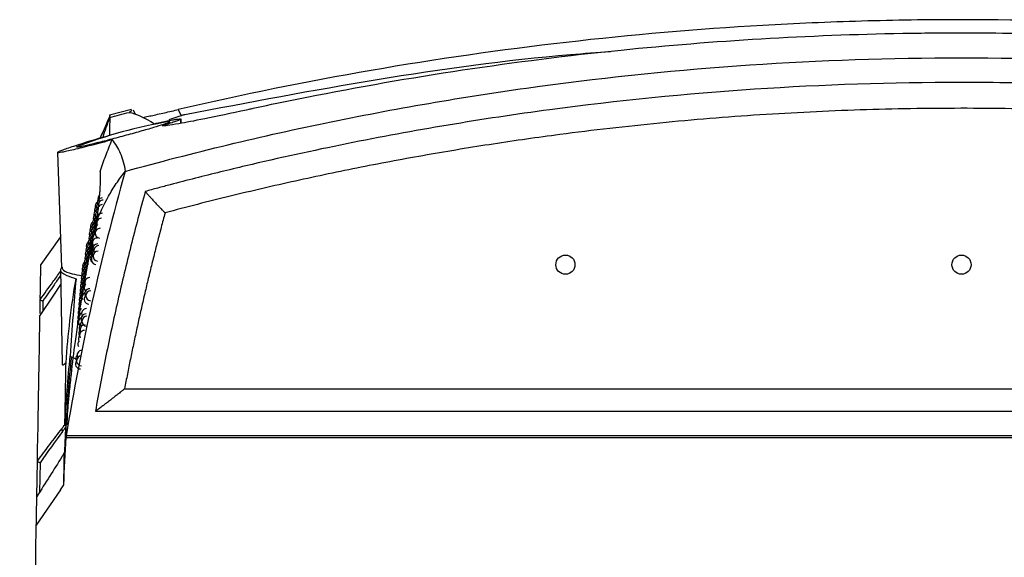
# Model space of a CAD drawing. Units: millimetres. Extents: x 15358 to 16483, y 10133 to 11381.
# Drawn here: x 15921 to 16020, y 10475 to 10529 of the extents above; entities that cross this region are included whole.
import ezdxf

# ---------------------------------------------------------------- set-up
doc = ezdxf.new("R2010")
doc.units = ezdxf.units.MM

msp = doc.modelspace()

# ---------------------------------------------------------------- linework, layer by layer
at = {"color": 7, "linetype": 'Continuous', "lineweight": 25}
for p, q in [((15932.245, 10520.11), (15930.023, 10519.547)), ((15932.267, 10520.025), (15932.038, 10519.835)), ((15932.619, 10519.621), (15932.418, 10520.051)), ((15930.026, 10519.431), (15929.978, 10519.326)), ((15936.048, 10519.112), (15937.234, 10519.5)), ((15937.186, 10519.145), (15937.181, 10519.107)), ((15937.181, 10519.107), (15937.187, 10518.747)), ((15937.246, 10518.756), (15937.238, 10519.184)), ((15924.75, 10515.792), (15925.156, 10504.183)), ((15925.048, 10507.278), (15923.076, 10504.463)), ((15925.046, 10504.011), (15925.213, 10494.424)), ((15922.99, 10499.513), (15923.015, 10500.934)), ((15923.279, 10500.781), (15923.262, 10499.747)), ((15926.157, 10495.132), (15926.611, 10494.954)), ((15925.842, 10491.598), (15925.687, 10488.273)), ((15931.525, 10491.919), (16100.569, 10491.919)), ((15928.584, 10489.653), (16103.511, 10489.653)), ((16106.477, 10487.162), (15925.617, 10487.162)), ((15925.634, 10487.001), (16106.547, 10487.001)), ((15922.668, 10481.056), (15922.73, 10484.609)), ((15923.002, 10484.453), (15922.952, 10481.5)), ((15925.043, 10481.714), (15925.393, 10482.227)), ((15925.043, 10481.714), (15922.617, 10478.163)), ((15920.938, 10381.935), (15922.617, 10478.163))]:
    msp.add_line(p, q, dxfattribs=at)
at = {"color": 7, "linetype": 'Continuous', "lineweight": 25, "flags": 128}
for points in [[(15936.949, 10520.11), (15937.217, 10519.536), (15937.232, 10519.503)], [(15928.741, 10509.431), (15928.749, 10509.405), (15928.752, 10509.394)], [(15925.073, 10502.453), (15924.292, 10501.278), (15922.987, 10499.338), (15922.987, 10499.338), (15922.987, 10499.338)]]:
    msp.add_lwpolyline(points, dxfattribs=at)
at = {"color": 7, "linetype": 'Continuous', "lineweight": 25}
for centre in [(15976.048, 10504.454), (16016.046, 10504.454)]:
    msp.add_circle(centre, 0.965, dxfattribs=at)
for centre, radius, start, end in [((15943.709, 10472.375), 47.15, 99.34879, 111.21415), ((15929.267, 10510.688), 0.5, 90, 196.10261), ((15929.341, 10511.111), 0.5, 136.33142, 195.50184), ((15929.381, 10510.483), 0.5, 90, 198.02623), ((15928.921, 10509.528), 0.5, 124.91134, 196.05179), ((15928.987, 10509.939), 0.5, 124.67493, 195.4713), ((15929.054, 10510.344), 0.5, 124.24904, 194.88732), ((15929.121, 10509.824), 0.5, 124.90516, 197.29271), ((15929.194, 10510.259), 0.5, 123.19231, 196.69952), ((15929.302, 10510.024), 0.5, 94.00798, 187.10723), ((15928.791, 10508.688), 0.5, 124.68165, 196.77216), ((15928.855, 10509.111), 0.5, 124.71887, 197.21362), ((15928.979, 10508.936), 0.5, 118.85415, 198.46842), ((15929.05, 10509.383), 0.5, 120.83423, 197.8823), ((15929.072, 10508.611), 0.5, 140.17404, 201.16567), ((15929.148, 10509.088), 0.5, 101.31781, 199.03631), ((15929.216, 10508.644), 0.5, 91.88679, 201.86993), ((15929.297, 10509.145), 0.5, 90, 201.26869), ((15928.527, 10507.939), 0.5, 125.90895, 196.5927), ((15928.585, 10508.344), 0.5, 125.46597, 196.03636), ((15928.663, 10507.824), 0.5, 123.18725, 198.34124), ((15928.726, 10508.259), 0.5, 124.12392, 197.77354), ((15928.77, 10507.559), 0.5, 120.4969, 201.23553), ((15928.839, 10508.024), 0.5, 119.17705, 199.63074), ((15928.908, 10508.483), 0.5, 117.81093, 199.0512), ((15928.997, 10508.128), 0.5, 122.76161, 199.94708), ((15929.057, 10507.625), 0.5, 90, 263.48448), ((15929.136, 10508.138), 0.5, 133.71538, 202.46783), ((15928.357, 10506.688), 0.5, 125.98432, 198.24569), ((15928.413, 10507.111), 0.5, 126.20415, 197.69728), ((15928.47, 10507.528), 0.5, 126.16551, 197.14631), ((15928.538, 10506.936), 0.5, 119.80846, 199.46798), ((15928.6, 10507.383), 0.5, 121.78572, 198.90602), ((15928.635, 10506.611), 0.5, 130.72905, 201.35124), ((15928.702, 10507.088), 0.5, 125.65554, 199.76667), ((15928.778, 10506.644), 0.5, 90, 202.75816), ((15928.85, 10507.145), 0.5, 125.11273, 165.95453), ((15928.923, 10507.64), 0.5, 150.11882, 201.59461), ((15928.111, 10505.939), 0.5, 127.49149, 197.6502), ((15928.161, 10506.344), 0.5, 127.01823, 197.11982), ((15928.246, 10505.824), 0.5, 124.54385, 199.33522), ((15928.301, 10506.259), 0.5, 125.45358, 198.79164), ((15928.355, 10505.559), 0.5, 121.94028, 202.05192), ((15928.415, 10506.024), 0.5, 120.61863, 200.58386), ((15928.476, 10506.483), 0.5, 119.25319, 200.02722), ((15928.504, 10505.64), 0.5, 124.37166, 203.108), ((15928.569, 10506.128), 0.5, 124.19226, 201.91908), ((15928.636, 10505.625), 0.5, 128.11163, 203.91043), ((15928.706, 10506.138), 0.5, 126.6027, 202.96539), ((15928.826, 10506.053), 0.5, 90, 204.8274), ((15928.929, 10505.873), 0.5, 90, 207.0822), ((15927.966, 10504.688), 0.5, 127.6837, 199.22941), ((15928.014, 10505.111), 0.5, 127.86051, 198.70492), ((15928.062, 10505.528), 0.5, 127.78279, 198.17855), ((15928.138, 10504.936), 0.5, 121.20519, 200.4156), ((15928.191, 10505.383), 0.5, 123.16632, 199.87651), ((15928.237, 10504.611), 0.5, 132.78325, 202.23915), ((15928.296, 10505.088), 0.5, 124.3574, 200.61081), ((15928.567, 10505.107), 0.5, 129.01403, 229.88138), ((15928.678, 10504.974), 0.5, 130.14813, 264.70684), ((15928.751, 10505.516), 0.5, 130.1028, 204.32191), ((15928.85, 10505.313), 0.5, 90, 264.49108), ((15927.74, 10503.939), 0.5, 129.43253, 198.64203), ((15927.782, 10504.344), 0.5, 128.91343, 198.13586), ((15927.871, 10503.824), 0.5, 126.3365, 200.27297), ((15927.918, 10504.259), 0.5, 127.19902, 199.75207), ((15927.979, 10503.559), 0.5, 124.17349, 202.99016), ((15928.031, 10504.024), 0.5, 122.2027, 201.48754), ((15928.084, 10504.483), 0.5, 120.83565, 200.95258), ((15928.179, 10504.128), 0.5, 126.27037, 195.94596), ((15927.616, 10502.688), 0.5, 129.80019, 200.15245), ((15927.657, 10503.111), 0.5, 129.9122, 199.65028), ((15927.698, 10503.528), 0.5, 129.77595, 199.14682), ((15927.778, 10502.936), 0.5, 123.07866, 202.21175), ((15927.824, 10503.383), 0.5, 125.00377, 200.79219), ((15927.877, 10502.611), 0.5, 135.14593, 203.08115), ((15927.928, 10503.088), 0.5, 130.47864, 201.57941), ((15928.009, 10502.644), 0.5, 90, 204.41587), ((15928.122, 10503.64), 0.5, 154.32433, 202.90267), ((15927.536, 10501.824), 0.5, 128.59731, 201.15314), ((15927.576, 10502.259), 0.5, 129.38584, 200.65339), ((15927.642, 10501.559), 0.5, 125.25978, 202.85361), ((15927.686, 10502.024), 0.5, 123.92692, 202.34043), ((15927.732, 10502.483), 0.5, 122.55568, 201.82585), ((15927.826, 10502.128), 0.5, 127.27246, 198.82175), ((15927.954, 10502.138), 0.5, 130.02953, 223.75073), ((15928.01, 10501.516), 0.5, 90, 207.27097), ((15927.457, 10500.936), 0.5, 125.47921, 202.14932), ((15927.497, 10501.383), 0.5, 127.33835, 201.65177), ((15927.554, 10500.611), 0.5, 127.8161, 203.45791), ((15927.597, 10501.088), 0.5, 131.07787, 202.68394), ((15927.727, 10501.145), 0.5, 114.90155, 204.83763), ((15927.777, 10501.64), 0.5, 152.19803, 204.13501), ((15927.952, 10500.974), 0.5, 133.56704, 266.5412), ((15928.107, 10501.313), 0.5, 90, 266.26979), ((15927.38, 10500.024), 0.5, 125.7886, 203.14141), ((15927.419, 10500.483), 0.5, 124.4103, 202.64585), ((15927.468, 10499.64), 0.5, 130.2326, 204.89371), ((15927.51, 10500.128), 0.5, 147.87888, 204.38544), ((15927.689, 10499.516), 0.5, 90, 207.62769), ((15927.268, 10498.611), 0.5, 129.71673, 204.62287), ((15927.305, 10499.088), 0.5, 128.44042, 204.12987), ((15927.342, 10499.559), 0.5, 131.12454, 203.63607), ((15927.384, 10498.644), 0.5, 117.74889, 222.48667), ((15927.426, 10499.145), 0.5, 117.54452, 205.40094), ((15927.638, 10498.974), 0.5, 90, 208.15794), ((15927.728, 10498.747), 0.5, 90, 267.31883), ((15927.231, 10498.128), 0.5, 130.9613, 184.32961), ((15927.446, 10498.053), 0.5, 135.56531, 207.7799), ((15927.539, 10497.873), 0.5, 90, 209.21508), ((15927.588, 10498.426), 0.5, 135.95502, 208.68703), ((15927.357, 10496.974), 0.5, 137.1965, 208.81136), ((15927.401, 10497.516), 0.5, 136.40762, 208.29606), ((15927.49, 10497.313), 0.5, 90, 209.74221), ((15927.314, 10496.426), 0.5, 137.92645, 209.3259), ((15927.108, 10494.974), 0.5, 139.32244, 209.42884), ((15927.187, 10494.747), 0.5, 90, 269.04457), ((15927.229, 10495.313), 0.5, 90, 210.35309), ((15927.071, 10494.426), 0.5, 140.11628, 269.40485), ((15925.489, 10487.82), 0.304, 166.904, 222.22415)]:
    msp.add_arc(centre, radius, start, end, dxfattribs=at)
for points, knots in [([(16095.233, 10520.11), (16082.286, 10523.126), (16069.182, 10525.395), (16052.604, 10527.294), (16049.281, 10527.626), (16042.635, 10528.196), (16039.309, 10528.432), (16029.325, 10529), (16022.659, 10529.189), (16012.644, 10529.186), (16009.301, 10529.137), (16002.624, 10528.944), (15999.293, 10528.8), (15989.323, 10528.226), (15982.706, 10527.655), (15962.944, 10525.383), (15949.887, 10523.124), (15936.949, 10520.11)], [0, 0, 0, 0, 0.25, 0.25, 0.3125, 0.3125, 0.375, 0.375, 0.5, 0.5, 0.5625, 0.5625, 0.625, 0.625, 0.75, 0.75, 1, 1, 1, 1]), ([(15944.098, 10520.156), (15944.24, 10520.187), (15944.833, 10520.315), (15946.776, 10520.73), (15958.967, 10523.229), (15980.09, 10526.419), (16002.53, 10527.768), (16015.911, 10527.885), (16030.231, 10527.77), (16052.349, 10526.386), (16073.828, 10523.08), (16085.21, 10520.753), (16087.196, 10520.329), (16087.822, 10520.194), (16087.995, 10520.157)], [0.098562, 0.098562, 0.098562, 0.098562, 0.1010315, 0.108844, 0.1322815, 0.311969, 0.468219, 0.5005877, 0.530719, 0.702594, 0.8666565, 0.890094, 0.8979065, 0.900907, 0.900907, 0.900907, 0.900907]), ([(15937.616, 10519.62), (15944.081, 10520.852), (15956.976, 10523.31), (15971.357, 10525.305), (15979.25, 10525.888), (15980.596, 10525.988)], [0, 0, 0, 0, 0.454764, 0.906999, 1, 1, 1, 1]), ([(15931.591, 10513.876), (15935.025, 10514.826), (15938.478, 10515.719), (15945.421, 10517.39), (15948.912, 10518.168), (15959.394, 10520.318), (15966.41, 10521.512), (15987.536, 10524.379), (16001.726, 10525.344), (16023.174, 10525.345), (16030.304, 10525.104), (16044.522, 10524.143), (16051.61, 10523.423), (16062.21, 10521.983), (16065.739, 10521.443), (16072.785, 10520.242), (16076.293, 10519.582), (16086.76, 10517.432), (16093.667, 10515.768), (16100.504, 10513.876)], [0, 0, 0, 0, 0.0625, 0.0625, 0.125, 0.125, 0.25, 0.25, 0.5, 0.5, 0.625, 0.625, 0.75, 0.75, 0.8125, 0.8125, 0.875, 0.875, 1, 1, 1, 1]), ([(16098.475, 10511.849), (16098.057, 10511.963), (16097.637, 10512.076), (16096.798, 10512.3), (16095.54, 10512.634), (16092.599, 10513.395), (16086.704, 10514.842), (16074.852, 10517.44), (16064.59, 10519.16), (16054.259, 10520.542), (16050.804, 10520.946), (16043.871, 10521.639), (16040.39, 10521.929), (16033.428, 10522.393), (16029.944, 10522.566), (16022.969, 10522.797), (16019.476, 10522.855), (16002.038, 10522.852), (15988.199, 10521.924), (15967.604, 10519.175), (15960.766, 10518.032), (15950.551, 10515.972), (15947.153, 10515.229), (15942.066, 10514.025), (15939.525, 10513.402), (15936.991, 10512.747), (15935.725, 10512.414), (15935.304, 10512.302), (15934.461, 10512.077), (15934.039, 10511.963), (15933.62, 10511.849)], [0, 0, 0, 0, 0.007813, 0.007813, 0.015625, 0.03125, 0.0625, 0.125, 0.25, 0.25, 0.3125, 0.3125, 0.375, 0.375, 0.4375, 0.4375, 0.5, 0.5, 0.75, 0.75, 0.875, 0.875, 0.9375, 0.9375, 0.96875, 0.984375, 0.984375, 0.992188, 0.992188, 1, 1, 1, 1]), ([(15933.359, 10519.323), (15933.538, 10519.357), (15933.957, 10519.434), (15935.15, 10519.697), (15936.246, 10519.947), (15936.848, 10520.087), (15936.949, 10520.11)], [0, 0, 0, 0, 0.260587, 0.609508, 0.934446, 1, 1, 1, 1]), ([(15935.368, 10518.488), (15935.504, 10518.498), (15935.927, 10518.542), (15937.118, 10518.722), (15939.606, 10519.195), (15942.366, 10519.781), (15944.016, 10520.138), (15944.098, 10520.156)], [0.90090696, 0.90090696, 0.90090696, 0.90090696, 0.91065995, 0.92628495, 0.94972245, 0.9770662, 0.97850299, 0.97850299, 0.97850299, 0.97850299]), ([(16096.48, 10509.685), (16095.911, 10509.836), (16094.772, 10510.138), (16093.062, 10510.579), (16091.349, 10511.01), (16089.635, 10511.432), (16087.918, 10511.844), (16086.2, 10512.246), (16084.479, 10512.639), (16082.757, 10513.021), (16081.033, 10513.394), (16079.306, 10513.757), (16077.578, 10514.11), (16075.847, 10514.453), (16074.115, 10514.787), (16072.381, 10515.11), (16070.644, 10515.424), (16068.906, 10515.728), (16067.166, 10516.022), (16065.423, 10516.307), (16063.679, 10516.582), (16061.933, 10516.846), (16060.184, 10517.101), (16058.434, 10517.347), (16053.894, 10517.957), (16046.55, 10518.8), (16036.382, 10519.633), (16026.191, 10520.131), (16016.002, 10520.295), (16005.828, 10520.128), (15995.685, 10519.63), (15985.565, 10518.802), (15977.714, 10517.901), (15972.118, 10517.135), (15968.762, 10516.639), (15965.414, 10516.107), (15962.073, 10515.539), (15958.74, 10514.934), (15955.414, 10514.294), (15952.095, 10513.617), (15948.784, 10512.904), (15945.48, 10512.155), (15942.183, 10511.369), (15938.894, 10510.55), (15936.708, 10509.973), (15935.615, 10509.685)], [0, 0, 0, 0, 0.010862, 0.021721, 0.032576, 0.043429, 0.054279, 0.065127, 0.075974, 0.086819, 0.097663, 0.108506, 0.119349, 0.130192, 0.141036, 0.15188, 0.162725, 0.173572, 0.18442, 0.195271, 0.206124, 0.21698, 0.227839, 0.238702, 0.249568, 0.312302, 0.37497, 0.437639, 0.500377, 0.562824, 0.6252, 0.687574, 0.750013, 0.770873, 0.79172, 0.812556, 0.833384, 0.854206, 0.875024, 0.895841, 0.91666, 0.937483, 0.958312, 0.97915, 1, 1, 1, 1]), ([(15929.958, 10519.282), (15929.893, 10519.141), (15929.679, 10518.674), (15929.381, 10517.987), (15929.165, 10517.475), (15929.072, 10517.254)], [0, 0, 0, 0, 0.197888, 0.653791, 1, 1, 1, 1]), ([(15930.039, 10519.314), (15930.023, 10519.276), (15929.752, 10518.623), (15929.529, 10517.955), (15929.318, 10517.325)], [0, 0, 0, 0, 0.058379, 1, 1, 1, 1]), ([(15930.035, 10519.302), (15930.036, 10519.373), (15930.039, 10519.534), (15930.039, 10519.504), (15930.039, 10519.487)], [0, 0, 0, 0, 0.442735, 1, 1, 1, 1]), ([(15934.553, 10518.69), (15934.795, 10518.745), (15935.024, 10518.797), (15935.456, 10518.891), (15935.659, 10518.933), (15936.032, 10519.009), (15936.202, 10519.042), (15936.506, 10519.098), (15936.64, 10519.12), (15936.754, 10519.137)], [0, 0, 0, 0, 0.25, 0.25, 0.5, 0.5, 0.75, 0.75, 1, 1, 1, 1]), ([(15937.181, 10519.107), (15937.135, 10519.081), (15937.06, 10519.048), (15936.856, 10518.967), (15936.726, 10518.921), (15936.416, 10518.815), (15936.237, 10518.757), (15935.835, 10518.63), (15935.613, 10518.562), (15935.368, 10518.488)], [0, 0, 0, 0, 0.25, 0.25, 0.5, 0.5, 0.75, 0.75, 1, 1, 1, 1]), ([(15937.232, 10519.503), (15937.274, 10519.519), (15937.358, 10519.551), (15937.486, 10519.59), (15937.573, 10519.61), (15937.616, 10519.62)], [0, 0, 0, 0, 0.338607, 0.671471, 1, 1, 1, 1]), ([(15936.077, 10518.865), (15936.09, 10518.86), (15936.138, 10518.842), (15935.691, 10518.677), (15934.79, 10518.39), (15933.471, 10518.006), (15931.897, 10517.568), (15930.233, 10517.121), (15928.692, 10516.725), (15927.499, 10516.44), (15926.766, 10516.292), (15926.704, 10516.317), (15926.676, 10516.329)], [0, 0, 0, 0, 0.0388684, 0.1421079, 0.2469269, 0.3549138, 0.466326, 0.5800771, 0.6938523, 0.8049855, 0.9119336, 1, 1, 1, 1]), ([(15930.267, 10517.055), (15929.902, 10516.957), (15929.543, 10516.861), (15928.839, 10516.676), (15928.491, 10516.585), (15927.831, 10516.415), (15927.519, 10516.336), (15926.928, 10516.188), (15926.647, 10516.12), (15926.141, 10516), (15925.915, 10515.948), (15925.514, 10515.86), (15925.34, 10515.825), (15925.059, 10515.775), (15924.951, 10515.759), (15924.8, 10515.748), (15924.759, 10515.753), (15924.745, 10515.782), (15924.772, 10515.806), (15924.865, 10515.857), (15924.904, 10515.877), (15924.999, 10515.92), (15925.054, 10515.944), (15925.243, 10516.022), (15925.4, 10516.082), (15925.776, 10516.219), (15925.99, 10516.293), (15926.467, 10516.454), (15926.732, 10516.541), (15927.303, 10516.723), (15927.605, 10516.817), (15928.242, 10517.011), (15928.579, 10517.112), (15929.274, 10517.316), (15929.631, 10517.418), (15929.997, 10517.521)], [0, 0, 0, 0, 0.0625, 0.0625, 0.125, 0.125, 0.1875, 0.1875, 0.25, 0.25, 0.3125, 0.3125, 0.375, 0.375, 0.4375, 0.4375, 0.5, 0.5, 0.5625, 0.5625, 0.59375, 0.59375, 0.625, 0.625, 0.6875, 0.6875, 0.75, 0.75, 0.8125, 0.8125, 0.875, 0.875, 0.9375, 0.9375, 1, 1, 1, 1]), ([(15929.069, 10513.845), (15929.244, 10514.388), (15929.43, 10514.927), (15929.831, 10515.996), (15930.045, 10516.526), (15930.267, 10517.055)], [0, 0, 0, 0, 0.5, 0.5, 1, 1, 1, 1]), ([(15930.267, 10517.055), (15930.569, 10516.672), (15930.864, 10516.225), (15931.329, 10515.172), (15931.499, 10514.566), (15931.591, 10513.876)], [0, 0, 0, 0, 0.5, 0.5, 1, 1, 1, 1]), ([(15928.671, 10508.731), (15929.009, 10509.632), (15929.423, 10510.509), (15930.153, 10511.796), (15930.414, 10512.22), (15930.975, 10513.056), (15931.274, 10513.47), (15931.591, 10513.876)], [0, 0, 0, 0, 0.5, 0.5, 0.75, 0.75, 1, 1, 1, 1]), ([(15929.069, 10513.845), (15929.071, 10513.779), (15929.074, 10513.643), (15929.075, 10513.423), (15929.074, 10513.183), (15929.07, 10512.923), (15929.061, 10512.641), (15929.048, 10512.337), (15929.03, 10512.008), (15929.003, 10511.627), (15928.966, 10511.181), (15928.914, 10510.659), (15928.848, 10510.078), (15928.768, 10509.437), (15928.704, 10508.97), (15928.671, 10508.731)], [0, 0, 0, 0, 0.053958, 0.110426, 0.169373, 0.230765, 0.294567, 0.360738, 0.429236, 0.500016, 0.589088, 0.683743, 0.783866, 0.88933, 1, 1, 1, 1]), ([(15933.62, 10511.849), (15933.369, 10510.938), (15933.12, 10510.02), (15932.636, 10508.185), (15931.926, 10505.428), (15930.823, 10500.814), (15930.026, 10497.103), (15929.461, 10494.313), (15929.278, 10493.382), (15928.922, 10491.518), (15928.75, 10490.583), (15928.584, 10489.653)], [0, 0, 0, 0, 0.125, 0.125, 0.25, 0.5, 0.75, 0.75, 0.875, 0.875, 1, 1, 1, 1]), ([(15933.62, 10511.849), (15933.624, 10511.843), (15933.634, 10511.829), (15933.657, 10511.8), (15933.686, 10511.764), (15933.723, 10511.72), (15933.779, 10511.654), (15933.862, 10511.558), (15933.997, 10511.405), (15934.197, 10511.186), (15934.447, 10510.91), (15934.686, 10510.653), (15934.869, 10510.458), (15935.016, 10510.303), (15935.155, 10510.156), (15935.295, 10510.011), (15935.416, 10509.886), (15935.521, 10509.779), (15935.586, 10509.714), (15935.615, 10509.685)], [0, 0, 0, 0, 0.019895, 0.042413, 0.067638, 0.095553, 0.12605, 0.18383, 0.250959, 0.360023, 0.50077, 0.624598, 0.694374, 0.748559, 0.8173, 0.873967, 0.923693, 0.965519, 1, 1, 1, 1]), ([(15935.615, 10509.685), (15935.484, 10509.195), (15935.221, 10508.216), (15934.839, 10506.745), (15934.466, 10505.272), (15934.102, 10503.797), (15933.747, 10502.319), (15933.402, 10500.84), (15933.066, 10499.358), (15932.739, 10497.874), (15932.421, 10496.389), (15932.113, 10494.901), (15931.813, 10493.411), (15931.621, 10492.416), (15931.525, 10491.919)], [0, 0, 0, 0, 0.083369, 0.166721, 0.250059, 0.333386, 0.416706, 0.500021, 0.583335, 0.666651, 0.749972, 0.833302, 0.916643, 1, 1, 1, 1]), ([(15928.671, 10508.731), (15928.619, 10508.497), (15928.516, 10508.03), (15928.364, 10507.325), (15928.216, 10506.616), (15928.071, 10505.904), (15927.929, 10505.188), (15927.79, 10504.469), (15927.655, 10503.748), (15927.522, 10503.023), (15927.393, 10502.295), (15927.268, 10501.565), (15927.146, 10500.832), (15927.027, 10500.096), (15926.912, 10499.359), (15926.741, 10498.227), (15926.461, 10496.243), (15926.176, 10493.932), (15925.951, 10491.788), (15925.818, 10490.369), (15925.72, 10489.223), (15925.669, 10488.55), (15925.647, 10488.259)], [0, 0, 0, 0, 0.036013, 0.072022, 0.108028, 0.14403, 0.180028, 0.216023, 0.252014, 0.288001, 0.323985, 0.359966, 0.395943, 0.431917, 0.467888, 0.503857, 0.59699, 0.755715, 0.836414, 0.904022, 0.958549, 1, 1, 1, 1]), ([(15923.017, 10501.087), (15923.027, 10501.655), (15923.045, 10502.689), (15923.062, 10503.659), (15923.072, 10504.23), (15923.077, 10504.483), (15923.076, 10504.455), (15923.076, 10504.454)], [0, 0, 0, 0, 0.28429, 0.518331, 0.752372, 0.986674, 1, 1, 1, 1]), ([(15925.252, 10504.237), (15925.162, 10504.146), (15924.884, 10503.863), (15925.434, 10503.431), (15926.292, 10503.141), (15926.628, 10503.027)], [0, 0, 0, 0, 0.225116, 0.695588, 1, 1, 1, 1]), ([(15925.217, 10504.185), (15925.237, 10504.087), (15925.284, 10503.862), (15926.023, 10503.557), (15926.884, 10503.405), (15927.241, 10503.342)], [0, 0, 0, 0, 0.310419, 0.714153, 1, 1, 1, 1]), ([(15923.015, 10500.936), (15923.445, 10501.536), (15924.14, 10502.505), (15924.799, 10503.407), (15925.051, 10503.751)], [0, 0, 0, 0, 0.618787, 1, 1, 1, 1]), ([(15925.058, 10503.359), (15924.844, 10503.053), (15924.267, 10502.224), (15923.661, 10501.339), (15923.279, 10500.781)], [0, 0, 0, 0, 0.3697383, 1, 1, 1, 1]), ([(15925.62, 10494.551), (15925.716, 10495.976), (15925.847, 10497.391), (15926.183, 10500.215), (15926.388, 10501.623), (15926.628, 10503.027)], [0, 0, 0, 0, 0.5, 0.5, 1, 1, 1, 1]), ([(15923.015, 10500.934), (15923.014, 10500.92), (15923.041, 10500.898), (15923.134, 10500.844), (15923.202, 10500.813), (15923.279, 10500.781)], [0, 0, 0, 0, 0.5, 0.5, 1, 1, 1, 1]), ([(15926.157, 10495.132), (15926.037, 10493.989), (15925.915, 10492.814), (15925.845, 10491.631), (15925.844, 10491.6)], [0, 0, 0, 0, 0.973553, 1, 1, 1, 1]), ([(15925.62, 10494.551), (15925.475, 10494.422), (15925.238, 10494.209), (15925.252, 10494.364), (15925.257, 10494.425)], [0, 0, 0, 0, 0.607012, 1, 1, 1, 1]), ([(15931.525, 10491.919), (15931.496, 10491.894), (15931.433, 10491.843), (15931.332, 10491.761), (15931.219, 10491.669), (15931.076, 10491.554), (15930.895, 10491.41), (15930.698, 10491.253), (15930.49, 10491.09), (15930.293, 10490.936), (15930.093, 10490.778), (15929.821, 10490.569), (15929.508, 10490.328), (15929.204, 10490.097), (15928.991, 10489.937), (15928.849, 10489.833), (15928.744, 10489.758), (15928.671, 10489.707), (15928.616, 10489.67), (15928.593, 10489.658), (15928.584, 10489.653)], [0, 0, 0, 0, 0.025759, 0.055224, 0.088528, 0.125762, 0.183092, 0.251169, 0.306965, 0.375419, 0.43677, 0.499374, 0.638668, 0.748831, 0.8168, 0.87406, 0.913651, 0.947822, 0.976515, 1, 1, 1, 1]), ([(15925.192, 10487.889), (15925.253, 10487.967), (15925.313, 10488.045), (15925.373, 10488.122), (15925.417, 10488.177), (15925.46, 10488.233), (15925.503, 10488.288)], [0, 0, 0, 0, 0.0003377898, 0.0003377898, 0.0003377898, 0.0005829739, 0.0005829739, 0.0005829739, 0.0005829739]), ([(15925.585, 10488.049), (15925.535, 10487.982), (15925.429, 10487.839), (15925.321, 10487.693), (15925.263, 10487.615)], [0, 0, 0, 0, 0.467081, 1, 1, 1, 1]), ([(15922.73, 10484.607), (15923.15, 10485.181), (15923.566, 10485.744), (15924.39, 10486.843), (15924.795, 10487.377), (15925.192, 10487.889)], [0, 0, 0, 0, 0.5, 0.5, 1, 1, 1, 1]), ([(15925.641, 10487.162), (15925.64, 10487.149), (15925.638, 10487.096), (15925.636, 10487.042), (15925.634, 10487.001)], [0, 0, 0, 0, 0.24409, 1, 1, 1, 1]), ([(15925.452, 10485.473), (15925.425, 10485.429), (15925.398, 10485.385), (15925.371, 10485.341), (15925.312, 10485.245), (15925.254, 10485.15), (15925.195, 10485.054)], [0, 0, 0, 0, 0.000173211, 0.000173211, 0.000173211, 0.0005462742, 0.0005462742, 0.0005462742, 0.0005462742]), ([(15925.393, 10482.227), (15925.402, 10482.784), (15925.413, 10483.335), (15925.433, 10484.418), (15925.442, 10484.95), (15925.452, 10485.473)], [0, 0, 0, 0, 0.5, 0.5, 1, 1, 1, 1]), ([(15922.73, 10484.607), (15922.732, 10484.593), (15922.76, 10484.571), (15922.855, 10484.517), (15922.924, 10484.485), (15923.002, 10484.453)], [0, 0, 0, 0, 0.5, 0.5, 1, 1, 1, 1]), ([(15922.617, 10478.163), (15922.622, 10478.41), (15922.63, 10478.904), (15922.643, 10479.632), (15922.655, 10480.35), (15922.664, 10480.821), (15922.668, 10481.056)], [0, 0, 0, 0, 0.250001, 0.4999999, 0.7499988, 1, 1, 1, 1])]:
    msp.add_open_spline(points, degree=3, knots=knots, dxfattribs=at)
for points in [[(15930.039, 10519.314), (15930.03, 10518.998), (15930.016, 10518.4), (15929.997, 10517.521)], [(15930.039, 10519.314), (15930.691, 10519.49), (15931.344, 10519.664), (15931.997, 10519.835)], [(15931.997, 10519.835), (15932.66, 10519.695), (15933.512, 10519.313), (15934.553, 10518.69)], [(15936.754, 10519.137), (15936.974, 10519.171), (15937.121, 10519.185), (15937.192, 10519.178)], [(15931.591, 10513.876), (15929.108, 10505.082), (15927.116, 10496.174), (15925.617, 10487.162)], [(15926.628, 10503.027), (15926.416, 10500.72), (15926.217, 10498.116), (15926.043, 10495.212)], [(15923.015, 10500.934), (15923.015, 10500.935), (15923.015, 10500.935), (15923.015, 10500.936)], [(15922.73, 10484.609), (15922.843, 10491.108), (15922.929, 10496.024), (15922.987, 10499.338)], [(15925.503, 10488.279), (15925.611, 10490.599), (15925.789, 10492.914), (15926.043, 10495.212)], [(15926.043, 10495.212), (15926.041, 10495.183), (15926.081, 10495.155), (15926.157, 10495.132)], [(15925.503, 10488.288), (15925.544, 10490.565), (15925.584, 10492.655), (15925.62, 10494.551)], [(15925.842, 10491.598), (15925.663, 10489.562), (15925.532, 10487.519), (15925.451, 10485.472)], [(15925.503, 10488.279), (15925.502, 10488.237), (15925.553, 10488.179), (15925.639, 10488.121)], [(15925.503, 10488.288), (15925.503, 10488.286), (15925.503, 10488.283), (15925.503, 10488.279)], [(15925.617, 10487.162), (15925.622, 10487.531), (15925.636, 10487.897), (15925.647, 10488.259)], [(15925.263, 10487.615), (15924.531, 10486.624), (15923.771, 10485.556), (15923.002, 10484.453)], [(15925.393, 10482.227), (15925.446, 10483.82), (15925.527, 10485.411), (15925.634, 10487.001)], [(15925.195, 10485.054), (15924.4, 10483.761), (15923.55, 10482.419), (15922.668, 10481.056)], [(15922.73, 10484.609), (15922.73, 10484.608), (15922.73, 10484.608), (15922.73, 10484.607)]]:
    msp.add_open_spline(points, degree=3, dxfattribs=at)

doc.saveas('drawing.dxf')
